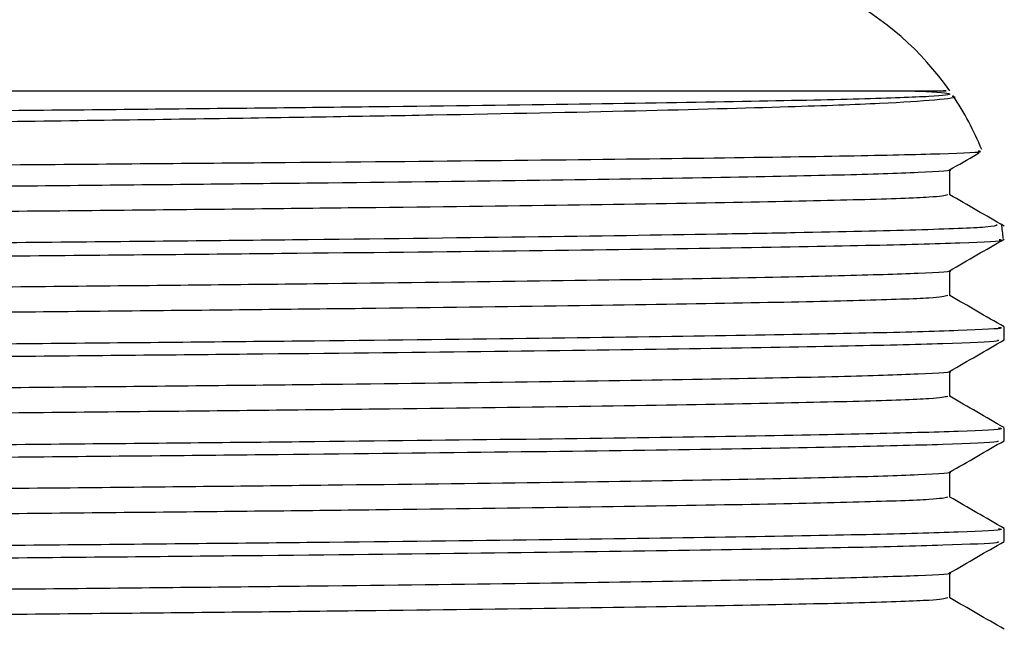
# Model space of a CAD drawing. Extents: x 1 to 30.4, y 1.2 to 20.3.
# Drawn here: x 6.8 to 6.9, y 10.4 to 10.4 of the extents above; entities that cross this region are included whole.
import ezdxf

# ---------------------------------------------------------------- set-up
doc = ezdxf.new("R2010")
doc.units = 0
doc.header["$MEASUREMENT"] = 0
doc.layers.get('0').update_dxf_attribs({"linetype": 'CONTINUOUS'})

msp = doc.modelspace()

# ---------------------------------------------------------------- linework, layer by layer
at = {"color": 7, "linetype": 'Continuous'}
for p, q in [((6.8560860596752, 10.41692984194601), (6.8560860596752, 10.41865639123032)), ((6.8560860596752, 10.40998539750157), (6.8560860596752, 10.41171194678588)), ((6.859844927388204, 10.40694601598005), (6.859844927388204, 10.40781395372349)), ((6.8560860596752, 10.40304095305712), (6.8560860596752, 10.40476750234144)), ((6.859844927388204, 10.40000157153561), (6.859844927388204, 10.40086950927904)), ((6.8560860596752, 10.39609650861268), (6.8560860596752, 10.39782305789699)), ((6.859844927388204, 10.39305712709116), (6.859844927388204, 10.3939250648346)), ((6.8560860596752, 10.38915206416823), (6.8560860596752, 10.39087861345255))]:
    msp.add_line(p, q, dxfattribs=at)
for radius, start, end in [(0.02083333333333393, 34.95742361285054, 90.00000000000244), (0.02083333333333363, 22.26084223216191, 33.88706430866406), (0.02083333333333361, 4.880233430233742, 7.630236634429498)]:
    msp.add_arc((6.83901159405487, 10.4121543218168), radius, start, end, dxfattribs=at)
for points, knots in [([(6.853582771326041, 10.42409114614355), (6.853728400205334, 10.42408467035965), (6.855219736870183, 10.42401835402173), (6.856647879951479, 10.42388981996742), (6.855228762835668, 10.42370677295582), (6.850382350816897, 10.42353095642037), (6.842267925636731, 10.42335590889492), (6.831029906799753, 10.4231730827699), (6.816983406031303, 10.42299036382287), (6.800571994416495, 10.42281606333182), (6.78217542164245, 10.42263941891269), (6.762182460080894, 10.422456451627), (6.741226418502389, 10.42227408064419), (6.719899972135521, 10.42210095560273), (6.698671699441078, 10.42192286617192), (6.67802846944679, 10.42173980488605), (6.65866175863716, 10.42155797403022), (6.641062049265399, 10.42138561788147), (6.625602387798218, 10.42120626903201), (6.612697956735155, 10.42102315329159), (6.602719496053229, 10.42084205769294), (6.596144979193858, 10.42067005675722), (6.592913085716989, 10.4205262574955), (6.593139144512392, 10.42044130751601), (6.593203597456498, 10.42041708693096)], [0, 0, 0, 0, 0.005304678827798694, 0.05432344236627295, 0.1034012949276714, 0.1518945716935748, 0.2003335911011422, 0.2493941200561998, 0.2984349507651032, 0.3468252790365227, 0.3953717095155823, 0.444464506011333, 0.4934588398498819, 0.5417718652269489, 0.5904179056819955, 0.6395334343399302, 0.6884718501373507, 0.7367344151410298, 0.7854710429311831, 0.8345997419085002, 0.8834728830502432, 0.93171188758957, 0.9805299772370666, 1, 1, 1, 1]), ([(6.750451344713332, 10.42409114614355), (6.751584111337134, 10.42409114614355), (6.757253883833764, 10.42409114614355), (6.76985084267451, 10.42409114614355), (6.787722299680144, 10.42409114614354), (6.806241780103267, 10.42409114614355), (6.822604980925371, 10.42409114614355), (6.83602724359805, 10.42409114614355), (6.846457094288166, 10.42409114614355), (6.853091789044573, 10.42409114614355), (6.856201986575917, 10.42409114614355), (6.855761836197509, 10.42409114614355), (6.855643190885489, 10.42409114614355)], [0, 0, 0, 0, 0.0192480763421709, 0.09634130417045436, 0.2175396575969072, 0.3422527714832873, 0.4634511249097403, 0.5881642387961215, 0.7093625922225753, 0.8340757061089559, 0.9552740595354092, 1, 1, 1, 1]), ([(6.856243895108908, 10.42373129018539), (6.856277293692884, 10.42372480262425), (6.856752870918863, 10.4236324233684), (6.855293167023542, 10.42346003348241), (6.851670922793837, 10.42321972329726), (6.844933923366569, 10.42297454645682), (6.834836473942897, 10.42270292532756), (6.821028034694516, 10.42242065265593), (6.804332455000422, 10.42214924624259), (6.788602176166374, 10.42193124054586), (6.771806085810097, 10.4217077678122), (6.754273911801571, 10.42148748714752), (6.73239786803274, 10.42123091081664), (6.710281540637313, 10.42098805758088), (6.688531826138103, 10.42073573097876), (6.667299365968137, 10.42048054146254), (6.650601360649638, 10.42027126981389), (6.638072236512985, 10.42010568424871), (6.626734427835343, 10.41993985047759), (6.614543548439297, 10.41973528660028), (6.603094841774523, 10.41949502731354), (6.595133686831168, 10.41926884572147), (6.590765566212661, 10.4190677749517), (6.590629293226139, 10.41894196408376), (6.590576834816464, 10.41889353307611)], [0, 0, 0, 0, 0.003343044208836286, 0.04760308677575287, 0.0910137804628149, 0.1352700955919695, 0.1878482922168855, 0.2419407971129451, 0.2946929733355558, 0.348969183253752, 0.3753394366800147, 0.4282166618929431, 0.4810938270466255, 0.5339703892402304, 0.5868462221082755, 0.6397220433891538, 0.6959932384910347, 0.7246023957622422, 0.7531088673699242, 0.8064808702438218, 0.8598528558512718, 0.9132247641771492, 0.9665957943194743, 1, 1, 1, 1]), ([(6.589690922282499, 10.417028915551), (6.589966513644225, 10.41708040186288), (6.590387949142181, 10.41715913495286), (6.594129096525817, 10.41728931034802), (6.600051498715569, 10.41741763241238), (6.610658515975365, 10.41757894156261), (6.624377388828854, 10.41774074597625), (6.640850182375547, 10.41789834210869), (6.659613048736319, 10.41805065140818), (6.680119816018022, 10.41821002965705), (6.698271320478963, 10.41834236721107), (6.713137052613732, 10.41844661600894), (6.725036035964373, 10.41852707342871), (6.737544853527046, 10.41861170217049), (6.75355315120547, 10.41872405589489), (6.772145216539118, 10.41885935646852), (6.792343206135249, 10.41901488036934), (6.810653128034574, 10.4191619301448), (6.826574584083274, 10.41931489794081), (6.839645366959249, 10.41946926888712), (6.849618570214945, 10.41962091687282), (6.855804007549067, 10.41976545563125), (6.85856422759323, 10.419876326293), (6.858109055212282, 10.41993608908305), (6.858037190935511, 10.41994552465047)], [0, 0, 0, 0, 0.05025170847406608, 0.07684512914760658, 0.1301378955147288, 0.1834020533949169, 0.2366658640166409, 0.2899296701036314, 0.3431426100830952, 0.3963388975347407, 0.4493313195231758, 0.4763105653723389, 0.5032833415156392, 0.5343266904413254, 0.5656673474813977, 0.6187892730862045, 0.6719111975317744, 0.7250028348166565, 0.778044739323836, 0.8310860908620118, 0.8841274395747736, 0.9371169005286986, 0.9900717867477904, 1, 1, 1, 1]), ([(6.856071493396932, 10.41864798047944), (6.856698021962909, 10.41900974640184), (6.857376714127232, 10.41940163227934), (6.858055407172152, 10.41979351687601), (6.858107570838181, 10.41982363673266)], [0, 0, 0, 0, 0.9231410039931568, 1, 1, 1, 1]), ([(6.856021604646497, 10.41864784156471), (6.856034956260547, 10.41864605947818), (6.856503808353645, 10.41858348015296), (6.854227690226571, 10.41845994278874), (6.848998932995194, 10.41828673557806), (6.840123158959463, 10.41810894380304), (6.828272587138745, 10.41792591351325), (6.813685804671, 10.41774393124885), (6.796822969133302, 10.41757140282912), (6.778056817698355, 10.41739242352106), (6.762213407904213, 10.41724913035653), (6.747210819192244, 10.41711826319727), (6.733327250769593, 10.41700044537351), (6.715979795204623, 10.41686050971679), (6.697419659488609, 10.41670322838189), (6.678027825491198, 10.41653152443793), (6.658661950978124, 10.41634962676291), (6.64106191363136, 10.41617728832634), (6.625602742649199, 10.41599793457086), (6.612696666678952, 10.41581482064301), (6.602724243894766, 10.41563372276602), (6.59612742756878, 10.41546172907022), (6.592853159625206, 10.4153129348082), (6.593120934243739, 10.41522296289435), (6.593207947624771, 10.41519372651465)], [0, 0, 0, 0, 0.001526918965766995, 0.05361892205581521, 0.1049912990933602, 0.156674209617825, 0.2088766510590024, 0.2609117134386745, 0.3122233133641659, 0.3640049223402791, 0.416223906161561, 0.4340981360873724, 0.4763456490563525, 0.5181156902031923, 0.5603499051190182, 0.6125574354104596, 0.6645767029409586, 0.715877572405695, 0.76768234863803, 0.8199038783684858, 0.871853761965702, 0.9231295877489397, 0.975020954159596, 1, 1, 1, 1]), ([(6.855951182807211, 10.41692991881883), (6.85573047825663, 10.41687386756935), (6.855271624976938, 10.41675733485815), (6.850332615780959, 10.41658651543585), (6.84228143679418, 10.41641146351054), (6.83102626704782, 10.41622863857866), (6.816984366616024, 10.4160459193116), (6.800571737656606, 10.41587161890523), (6.782175491405121, 10.41569497446339), (6.762182441333188, 10.41551200718386), (6.741226423442662, 10.41532963619941), (6.719899970809924, 10.41515651115838), (6.698671699801184, 10.41497842172745), (6.678028469350254, 10.41479536044161), (6.658661758662582, 10.41461352958577), (6.641062049258554, 10.41444117343702), (6.625602387800076, 10.41426182458757), (6.612697956734657, 10.41407870884714), (6.60271949605336, 10.41389761324849), (6.596144979193821, 10.41372561231277), (6.592913085716991, 10.41358181305105), (6.593139144512393, 10.41349686307157), (6.593203597456498, 10.41347264248652)], [0, 0, 0, 0, 0.04773158155327228, 0.09923580045289815, 0.1506823931608739, 0.2027890848746699, 0.25487485528041, 0.3062697336250373, 0.3578304065459275, 0.4099713692884114, 0.4620077558383142, 0.5133205315605197, 0.5649869992296714, 0.6171521055717483, 0.6691291021355997, 0.7203882844054741, 0.7721509639672433, 0.8243300583723607, 0.8762377273844602, 0.9274718863233842, 0.9793210857001131, 1, 1, 1, 1]), ([(6.859831589253763, 10.41477425883809), (6.859205056970234, 10.41513602507603), (6.857956546529001, 10.4158569279524), (6.856708037252609, 10.41657783324009), (6.8560860596752, 10.41693697107979)], [0, 0, 0, 0, 0.5018238236841143, 1, 1, 1, 1]), ([(6.859361251792592, 10.4148604922407), (6.85926493192927, 10.414807080713), (6.859047032198814, 10.4146862504181), (6.85428028472741, 10.41450494630147), (6.847389634043036, 10.41434588870632), (6.838333639223269, 10.41418168608557), (6.827284834397923, 10.41401678298071), (6.811184155252145, 10.41382264034284), (6.79269401228097, 10.41363766693448), (6.772324007783755, 10.41344401856912), (6.750634522358189, 10.41325048162309), (6.728222701017237, 10.41306290570973), (6.705704543151761, 10.41288061934943), (6.683702670270935, 10.41269020038463), (6.666301661901806, 10.41253305748626), (6.651923017500182, 10.41239752885714), (6.64236587004457, 10.41230526205169), (6.634255718968715, 10.41222003055565), (6.630447395256261, 10.412176655651), (6.62855053979285, 10.41215505141484)], [0, 0, 0, 0, 0.05578932935937073, 0.1262094796496045, 0.1966293623125766, 0.2317479287180739, 0.3021677732487581, 0.3725876068725247, 0.4430073386326715, 0.5134269585464561, 0.5838465821447372, 0.6542661925779683, 0.724685708776944, 0.7951052074247899, 0.8655247064533362, 0.9006432293781164, 0.9501064171212044, 0.975148931020934, 0.9999999999999999, 0.9999999999999999, 0.9999999999999999, 0.9999999999999999]), ([(6.724428591293992, 10.41215432442551), (6.727436279270291, 10.41217820024546), (6.73627864090823, 10.41224839324291), (6.752519241303697, 10.41238174658412), (6.772628582517799, 10.41255354029831), (6.793007984434986, 10.41273741530632), (6.811494309351391, 10.41291116955289), (6.827584465766938, 10.41309186019331), (6.840804936750462, 10.41327403180438), (6.850904792436738, 10.41345283464792), (6.857182000366367, 10.41362320404812), (6.859995365302341, 10.41375370354768), (6.859550793236587, 10.41382389261205), (6.85948150704731, 10.41383483151976)], [0, 0, 0, 0, 0.04286291109672109, 0.1260135239288794, 0.2328143380416749, 0.3396151454707706, 0.4464139327398645, 0.5531999043647076, 0.6599848526489566, 0.7667697904233716, 0.8735383516818538, 0.9802910565539293, 1, 1, 1, 1]), ([(6.856071493396932, 10.411703536035), (6.856698022077568, 10.41206530179063), (6.857951080804574, 10.41278883409048), (6.859204141157409, 10.41351236402558), (6.859830672016693, 10.41387412938742)], [0, 0, 0, 0, 0.499999455039402, 1, 1, 1, 1]), ([(6.856021604646497, 10.41170339712026), (6.856034956260547, 10.41170161503374), (6.856503808353651, 10.41163903570851), (6.854227690226569, 10.4115154983443), (6.848998932995194, 10.41134229113362), (6.840123158959463, 10.41116449935859), (6.828272587138745, 10.4109814690688), (6.813685804671, 10.41079948680441), (6.796822969133302, 10.41062695838468), (6.778056817698355, 10.41044797907661), (6.762213407904212, 10.41030468591209), (6.747210819192245, 10.41017381875283), (6.733327250769594, 10.41005600092906), (6.715979795204623, 10.40991606527234), (6.697419659488609, 10.40975878393744), (6.678027825491197, 10.40958707999348), (6.658661950978126, 10.40940518231847), (6.64106191363136, 10.40923284388189), (6.625602742649198, 10.40905349012642), (6.612696666678952, 10.40887037619857), (6.602724243894766, 10.40868927832158), (6.596127427568781, 10.40851728462578), (6.592853159625206, 10.40836849036376), (6.593120934243739, 10.40827851844991), (6.593207947624771, 10.4082492820702)], [0, 0, 0, 0, 0.001526918965767776, 0.05361892205581604, 0.104991299093361, 0.1566742096178259, 0.2088766510590034, 0.2609117134386755, 0.312223313364167, 0.3640049223402803, 0.4162239061615622, 0.4340981360873736, 0.4763456490563537, 0.5181156902031935, 0.5603499051190195, 0.6125574354104609, 0.6645767029409599, 0.7158775724056958, 0.7676823486380314, 0.8199038783684872, 0.8718537619657035, 0.9231295877489413, 0.9750209541595977, 1, 1, 1, 1]), ([(6.855951182807211, 10.40998547437438), (6.85573047825663, 10.40992942312491), (6.855271624976938, 10.40981289041371), (6.850332615780959, 10.40964207099141), (6.842281436794178, 10.4094670190661), (6.831026267047821, 10.40928419413422), (6.816984366616024, 10.40910147486716), (6.800571737656606, 10.40892717446079), (6.782175491405121, 10.40875053001895), (6.762182441333188, 10.40856756273942), (6.741226423442661, 10.40838519175496), (6.719899970809924, 10.40821206671393), (6.698671699801183, 10.408033977283), (6.678028469350256, 10.40785091599717), (6.658661758662582, 10.40766908514133), (6.641062049258554, 10.40749672899258), (6.625602387800076, 10.40731738014312), (6.612697956734657, 10.4071342644027), (6.60271949605336, 10.40695316880405), (6.596144979193822, 10.40678116786833), (6.592913085716992, 10.40663736860661), (6.593139144512393, 10.40655241862712), (6.593203597456498, 10.40652819804208)], [0, 0, 0, 0, 0.04773158155327266, 0.0992358004528985, 0.1506823931608742, 0.2027890848746702, 0.2548748552804104, 0.3062697336250376, 0.3578304065459277, 0.4099713692884117, 0.4620077558383145, 0.5133205315605199, 0.5649869992296717, 0.6171521055717485, 0.6691291021355998, 0.7203882844054734, 0.7721509639672433, 0.8243300583723607, 0.8762377273844602, 0.9274718863233843, 0.9793210857001131, 1, 1, 1, 1]), ([(6.859831589253763, 10.40782981439365), (6.859205056970234, 10.40819158063158), (6.857956546529001, 10.40891248350796), (6.856708037252607, 10.40963338879564), (6.8560860596752, 10.40999252663535)], [0, 0, 0, 0, 0.5018238236841508, 1, 1, 1, 1]), ([(6.859444412559481, 10.40781395372349), (6.859555068871122, 10.40779360612689), (6.859996231951475, 10.40771248460512), (6.857114539888783, 10.40757147850441), (6.850882353533433, 10.40739940449153), (6.841101083626505, 10.40721948269995), (6.828268649795339, 10.40703635871021), (6.812735997937741, 10.40685570047789), (6.794943592126736, 10.4066837297363), (6.775273394912089, 10.40650284642772), (6.754190138472693, 10.40631972454195), (6.732413296573348, 10.4061400867788), (6.710462827822136, 10.40596787145309), (6.688818244323231, 10.40578615880272), (6.668053359356009, 10.40560325690042), (6.651304966074393, 10.4054470651348), (6.638268862520865, 10.40531943975182), (6.627411378591862, 10.40520002114542), (6.616865958301402, 10.40506799297101), (6.606366695891404, 10.40491197162271), (6.597483498000891, 10.40474592870584), (6.591478616722183, 10.40457364606677), (6.588773258441143, 10.40443598721233), (6.589263547789423, 10.40435856859141), (6.589368908310538, 10.40434193174977)], [0, 0, 0, 0, 0.01731616779606138, 0.06903586258555754, 0.1200581082914918, 0.1716419792210718, 0.2235993476058855, 0.2752450959441938, 0.3262566624008625, 0.3779218169281106, 0.4298779187001914, 0.4814399491269821, 0.5324693134880255, 0.5842059579125362, 0.6361506629394664, 0.6876192996519706, 0.7189541336490823, 0.7506107139454716, 0.7910210199130551, 0.8315036470138076, 0.8830432321488055, 0.9340814938789491, 0.9858344706440398, 1, 1, 1, 1]), ([(6.859383249494105, 10.40692967887429), (6.859433099157324, 10.40690177970258), (6.859591414539257, 10.40681317593394), (6.85606289836233, 10.40666620966813), (6.849080459075377, 10.4064940651111), (6.838627827706268, 10.40631258285808), (6.825181629959931, 10.40612948614874), (6.809135791033953, 10.4059507512404), (6.79057215828345, 10.40577480238474), (6.769757136716163, 10.4055857608388), (6.747216052463955, 10.4053925331828), (6.725184939891989, 10.40521593471781), (6.704286601036272, 10.40504866363464), (6.684822803915635, 10.40488340401198), (6.666191684625778, 10.40471786057906), (6.648309335282942, 10.40455118243587), (6.631642239896554, 10.40438373713113), (6.616794733890044, 10.40420149091374), (6.604789395148723, 10.40401850765315), (6.595862893660911, 10.4038414321872), (6.590673480349801, 10.40366766244126), (6.588489819791657, 10.40354197920101), (6.589080111389944, 10.40347751367722), (6.589113867890725, 10.40347382714245)], [0, 0, 0, 0, 0.02381881584759365, 0.07564514350970453, 0.1269072061730948, 0.178869996100281, 0.2310626700821869, 0.2827975857848282, 0.3340989766819168, 0.3890278520688757, 0.4440769559687355, 0.4984422363090807, 0.5450396356388391, 0.5922066891438739, 0.6394380323951825, 0.6862241861046375, 0.7375398730905607, 0.7895815959731305, 0.8417488390283447, 0.8933559435415687, 0.9447466405189525, 0.9968402733869951, 1, 1, 1, 1]), ([(6.856071493396932, 10.40475909159055), (6.856698022077568, 10.40512085734618), (6.857951080804575, 10.40584438964604), (6.859204141157409, 10.40656791958113), (6.859830672016693, 10.40692968494297)], [0, 0, 0, 0, 0.499999455039234, 1, 1, 1, 1]), ([(6.856021604646497, 10.40475895267582), (6.856034956260547, 10.4047571705893), (6.856503808353645, 10.40469459126407), (6.85422769022657, 10.40457105389985), (6.848998932995194, 10.40439784668918), (6.840123158959463, 10.40422005491415), (6.828272587138747, 10.40403702462436), (6.813685804671, 10.40385504235997), (6.796822969133302, 10.40368251394023), (6.778056817698355, 10.40350353463217), (6.762213407904213, 10.40336024146765), (6.747210819192244, 10.40322937430838), (6.733327250769594, 10.40311155648462), (6.715979795204623, 10.4029716208279), (6.697419659488609, 10.402814339493), (6.678027825491197, 10.40264263554904), (6.658661950978126, 10.40246073787402), (6.64106191363136, 10.40228839943745), (6.625602742649198, 10.40210904568197), (6.612696666678954, 10.40192593175412), (6.602724243894766, 10.40174483387714), (6.596127427568781, 10.40157284018133), (6.592853159625208, 10.40142404591932), (6.593120934243739, 10.40133407400546), (6.593207947624771, 10.40130483762576)], [0, 0, 0, 0, 0.001526918965767778, 0.0536189220558161, 0.1049912990933611, 0.1566742096178262, 0.2088766510590035, 0.260911713438676, 0.3122233133641674, 0.3640049223402808, 0.4162239061615627, 0.4340981360873741, 0.4763456490563543, 0.5181156902031941, 0.5603499051190202, 0.6125574354104617, 0.6645767029409608, 0.7158775724056966, 0.7676823486380322, 0.8199038783684881, 0.8718537619657044, 0.9231295877489423, 0.9750209541595988, 1, 1, 1, 1]), ([(6.855951182807211, 10.40304102992993), (6.85573047825663, 10.40298497868046), (6.855271624976937, 10.40286844596927), (6.850332615780959, 10.40269762654697), (6.84228143679418, 10.40252257462165), (6.831026267047821, 10.40233974968978), (6.816984366616025, 10.40215703042271), (6.800571737656606, 10.40198273001634), (6.782175491405121, 10.4018060855745), (6.762182441333186, 10.40162311829497), (6.741226423442662, 10.40144074731052), (6.719899970809924, 10.40126762226949), (6.698671699801183, 10.40108953283856), (6.678028469350256, 10.40090647155272), (6.658661758662582, 10.40072464069689), (6.641062049258554, 10.40055228454813), (6.625602387800076, 10.40037293569868), (6.612697956734657, 10.40018981995825), (6.60271949605336, 10.4000087243596), (6.596144979193821, 10.39983672342388), (6.592913085716991, 10.39969292416216), (6.593139144512393, 10.39960797418268), (6.593203597456498, 10.39958375359763)], [0, 0, 0, 0, 0.04773158155327278, 0.09923580045289869, 0.1506823931608743, 0.2027890848746706, 0.2548748552804109, 0.3062697336250382, 0.3578304065459285, 0.4099713692884124, 0.4620077558383153, 0.5133205315605208, 0.5649869992296727, 0.6171521055717495, 0.6691291021356011, 0.7203882844054748, 0.7721509639672447, 0.8243300583723622, 0.8762377273844617, 0.927471886323386, 0.9793210857001149, 1, 1, 1, 1]), ([(6.859831589253763, 10.40088536994921), (6.859205056970234, 10.40124713618714), (6.857956546529001, 10.40196803906352), (6.856708037252609, 10.4026889443512), (6.8560860596752, 10.4030480821909)], [0, 0, 0, 0, 0.5018238236843375, 1, 1, 1, 1]), ([(6.859444412559481, 10.40086950927904), (6.859555068871122, 10.40084916168244), (6.859996231951475, 10.40076804016067), (6.857114539888783, 10.40062703405997), (6.850882353533433, 10.40045496004708), (6.841101083626505, 10.40027503825551), (6.828268649795339, 10.40009191426577), (6.812735997937741, 10.39991125603345), (6.794943592126736, 10.39973928529185), (6.775273394912089, 10.39955840198327), (6.754190138472693, 10.3993752800975), (6.732413296573348, 10.39919564233436), (6.710462827822135, 10.39902342700865), (6.688818244323233, 10.39884171435828), (6.668053359356009, 10.39865881245598), (6.651304966074393, 10.39850262069036), (6.638268862520865, 10.39837499530737), (6.62741137859186, 10.39825557670098), (6.616865958301402, 10.39812354852656), (6.606366695891403, 10.39796752717827), (6.597483498000892, 10.3978014842614), (6.591478616722183, 10.39762920162232), (6.588773258441143, 10.39749154276788), (6.589263547789423, 10.39741412414696), (6.589368908310538, 10.39739748730532)], [0, 0, 0, 0, 0.01731616779606138, 0.06903586258555754, 0.1200581082914916, 0.1716419792210719, 0.2235993476058855, 0.2752450959441938, 0.3262566624008625, 0.3779218169281107, 0.4298779187001914, 0.4814399491269822, 0.5324693134880256, 0.5842059579125363, 0.6361506629394665, 0.6876192996519707, 0.7189541336490824, 0.7506107139454716, 0.7910210199130551, 0.8315036470138076, 0.8830432321488055, 0.9340814938789491, 0.9858344706440398, 1, 1, 1, 1]), ([(6.859383249494105, 10.39998523442985), (6.859433099157324, 10.39995733525813), (6.859591414539258, 10.3998687314895), (6.856062898362329, 10.39972176522368), (6.849080459075377, 10.39954962066665), (6.838627827706266, 10.39936813841364), (6.825181629959931, 10.3991850417043), (6.809135791033952, 10.39900630679595), (6.79057215828345, 10.3988303579403), (6.769757136716162, 10.39864131639436), (6.747216052463955, 10.39844808873836), (6.725184939891989, 10.39827149027336), (6.704286601036272, 10.3981042191902), (6.684822803915635, 10.39793895956754), (6.666191684625778, 10.39777341613461), (6.648309335282942, 10.39760673799143), (6.631642239896554, 10.39743929268668), (6.616794733890044, 10.3972570464693), (6.604789395148723, 10.39707406320871), (6.595862893660911, 10.39689698774276), (6.590673480349801, 10.39672321799682), (6.588489819791657, 10.39659753475657), (6.589080111389944, 10.39653306923278), (6.589113867890725, 10.396529382698)], [0, 0, 0, 0, 0.02381881584759366, 0.07564514350970454, 0.1269072061730949, 0.178869996100281, 0.2310626700821869, 0.2827975857848282, 0.3340989766819168, 0.3890278520688757, 0.4440769559687355, 0.4984422363090807, 0.5450396356388391, 0.5922066891438739, 0.6394380323951825, 0.6862241861046375, 0.7375398730905607, 0.7895815959731305, 0.8417488390283447, 0.8933559435415687, 0.9447466405189525, 0.9968402733869951, 1, 1, 1, 1]), ([(6.856071493396932, 10.39781464714611), (6.856698022077568, 10.39817641290174), (6.857951080804574, 10.3988999452016), (6.859204141157409, 10.39962347513669), (6.859830672016693, 10.39998524049853)], [0, 0, 0, 0, 0.4999994550393541, 0.9999999999999999, 0.9999999999999999, 0.9999999999999999, 0.9999999999999999]), ([(6.856021604646497, 10.39781450823138), (6.856034956260547, 10.39781272614485), (6.856503808353648, 10.39775014681962), (6.854227690226569, 10.39762660945541), (6.848998932995196, 10.39745340224473), (6.840123158959464, 10.3972756104697), (6.828272587138745, 10.39709258017992), (6.813685804671, 10.39691059791552), (6.796822969133302, 10.39673806949579), (6.778056817698355, 10.39655909018772), (6.762213407904213, 10.3964157970232), (6.747210819192245, 10.39628492986394), (6.733327250769593, 10.39616711204017), (6.715979795204623, 10.39602717638346), (6.697419659488609, 10.39586989504855), (6.678027825491197, 10.39569819110459), (6.658661950978124, 10.39551629342958), (6.64106191363136, 10.395343954993), (6.625602742649198, 10.39516460123753), (6.612696666678952, 10.39498148730968), (6.602724243894766, 10.39480038943269), (6.59612742756878, 10.39462839573689), (6.592853159625206, 10.39447960147487), (6.593120934243739, 10.39438962956102), (6.593207947624771, 10.39436039318131)], [0, 0, 0, 0, 0.001526918965769345, 0.05361892205581763, 0.1049912990933626, 0.1566742096178276, 0.2088766510590049, 0.2609117134386773, 0.3122233133641688, 0.364004922340282, 0.416223906161564, 0.4340981360873754, 0.4763456490563556, 0.5181156902031954, 0.5603499051190214, 0.6125574354104629, 0.6645767029409618, 0.7158775724056977, 0.7676823486380333, 0.8199038783684891, 0.8718537619657054, 0.9231295877489433, 0.9750209541595997, 1, 1, 1, 1]), ([(6.855951182807211, 10.39609658548549), (6.855730478256628, 10.39604053423601), (6.855271624976937, 10.39592400152482), (6.850332615780959, 10.39575318210252), (6.842281436794178, 10.39557813017721), (6.831026267047821, 10.39539530524533), (6.816984366616024, 10.39521258597827), (6.800571737656607, 10.3950382855719), (6.782175491405121, 10.39486164113006), (6.762182441333186, 10.39467867385053), (6.741226423442662, 10.39449630286607), (6.719899970809924, 10.39432317782504), (6.698671699801184, 10.39414508839412), (6.678028469350254, 10.39396202710828), (6.658661758662582, 10.39378019625244), (6.641062049258553, 10.39360784010369), (6.625602387800076, 10.39342849125424), (6.612697956734657, 10.39324537551381), (6.602719496053361, 10.39306427991516), (6.596144979193821, 10.39289227897944), (6.592913085716992, 10.39274847971772), (6.593139144512393, 10.39266352973823), (6.593203597456498, 10.39263930915319)], [0, 0, 0, 0, 0.04773158155327262, 0.09923580045289852, 0.1506823931608741, 0.2027890848746705, 0.2548748552804107, 0.3062697336250379, 0.3578304065459282, 0.4099713692884121, 0.462007755838315, 0.5133205315605205, 0.5649869992296722, 0.6171521055717492, 0.6691291021356006, 0.7203882844054742, 0.7721509639672441, 0.8243300583723616, 0.876237727384461, 0.9274718863233853, 0.9793210857001142, 1, 1, 1, 1]), ([(6.859831589253763, 10.39394092550476), (6.859205056970234, 10.39430269174269), (6.857956546529001, 10.39502359461907), (6.856708037252607, 10.39574449990676), (6.8560860596752, 10.39610363774646)], [0, 0, 0, 0, 0.5018238236842535, 1, 1, 1, 1]), ([(6.859444412559481, 10.3939250648346), (6.859555068871122, 10.393904717238), (6.859996231951475, 10.39382359571623), (6.857114539888783, 10.39368258961552), (6.850882353533433, 10.39351051560264), (6.841101083626505, 10.39333059381107), (6.828268649795339, 10.39314746982132), (6.812735997937741, 10.392966811589), (6.794943592126736, 10.39279484084741), (6.775273394912089, 10.39261395753883), (6.754190138472693, 10.39243083565306), (6.732413296573348, 10.39225119788991), (6.710462827822135, 10.3920789825642), (6.688818244323233, 10.39189726991383), (6.668053359356009, 10.39171436801153), (6.651304966074394, 10.39155817624592), (6.638268862520864, 10.39143055086293), (6.627411378591862, 10.39131113225653), (6.616865958301402, 10.39117910408212), (6.606366695891404, 10.39102308273382), (6.597483498000891, 10.39085703981695), (6.591478616722183, 10.39068475717788), (6.588773258441143, 10.39054709832344), (6.589263547789423, 10.39046967970252), (6.589368908310538, 10.39045304286088)], [0, 0, 0, 0, 0.01731616779606138, 0.06903586258555754, 0.1200581082914916, 0.1716419792210719, 0.2235993476058855, 0.2752450959441938, 0.3262566624008625, 0.3779218169281107, 0.4298779187001914, 0.4814399491269822, 0.5324693134880256, 0.5842059579125363, 0.6361506629394656, 0.6876192996519706, 0.7189541336490823, 0.7506107139454716, 0.7910210199130551, 0.8315036470138076, 0.8830432321488055, 0.9340814938789491, 0.9858344706440398, 1, 1, 1, 1]), ([(6.859383249494105, 10.39304078998541), (6.859433099157324, 10.39301289081369), (6.859591414539257, 10.39292428704506), (6.85606289836233, 10.39277732077924), (6.849080459075376, 10.39260517622221), (6.838627827706268, 10.39242369396919), (6.825181629959931, 10.39224059725986), (6.809135791033953, 10.39206186235151), (6.79057215828345, 10.39188591349585), (6.769757136716163, 10.39169687194992), (6.747216052463955, 10.39150364429391), (6.725184939891989, 10.39132704582892), (6.704286601036273, 10.39115977474575), (6.684822803915634, 10.39099451512309), (6.666191684625778, 10.39082897169017), (6.64830933528294, 10.39066229354698), (6.631642239896554, 10.39049484824224), (6.616794733890044, 10.39031260202485), (6.604789395148723, 10.39012961876426), (6.595862893660911, 10.38995254329831), (6.590673480349801, 10.38977877355237), (6.588489819791656, 10.38965309031212), (6.589080111389944, 10.38958862478833), (6.589113867890726, 10.38958493825356)], [0, 0, 0, 0, 0.02381881584759519, 0.075645143509706, 0.1269072061730962, 0.1788699961002823, 0.2310626700821881, 0.2827975857848293, 0.3340989766819179, 0.3890278520688767, 0.4440769559687364, 0.4984422363090814, 0.5450396356388397, 0.5922066891438745, 0.639438032395183, 0.686224186104638, 0.7375398730905611, 0.7895815959731308, 0.8417488390283451, 0.8933559435415689, 0.9447466405189526, 0.9968402733869952, 1, 1, 1, 1]), ([(6.856071493396932, 10.39087020270166), (6.856698022077567, 10.39123196845729), (6.857951080804574, 10.39195550075715), (6.859204141157409, 10.39267903069224), (6.859830672016693, 10.39304079605409)], [0, 0, 0, 0, 0.499999455039354, 1, 1, 1, 1]), ([(6.856021604646497, 10.39087006378693), (6.856034956260547, 10.3908682817004), (6.856503808353647, 10.39080570237518), (6.85422769022657, 10.39068216501096), (6.848998932995194, 10.39050895780029), (6.840123158959463, 10.39033116602526), (6.828272587138745, 10.39014813573547), (6.813685804671, 10.38996615347108), (6.796822969133302, 10.38979362505134), (6.778056817698355, 10.38961464574328), (6.762213407904213, 10.38947135257876), (6.747210819192244, 10.38934048541949), (6.733327250769593, 10.38922266759573), (6.715979795204623, 10.38908273193901), (6.697419659488608, 10.38892545060411), (6.678027825491197, 10.38875374666015), (6.658661950978126, 10.38857184898513), (6.64106191363136, 10.38839951054856), (6.625602742649198, 10.38822015679309), (6.612696666678952, 10.38803704286524), (6.602724243894766, 10.38785594498825), (6.59612742756878, 10.38768395129244), (6.592853159625208, 10.38753515703043), (6.593120934243739, 10.38744518511657), (6.593207947624771, 10.38741594873687)], [0, 0, 0, 0, 0.001526918965769349, 0.05361892205581775, 0.1049912990933628, 0.156674209617828, 0.2088766510590053, 0.2609117134386779, 0.3122233133641695, 0.3640049223402829, 0.416223906161565, 0.4340981360873764, 0.4763456490563566, 0.5181156902031966, 0.5603499051190226, 0.6125574354104643, 0.6645767029409634, 0.7158775724056993, 0.767682348638035, 0.819903878368491, 0.8718537619657074, 0.9231295877489453, 0.9750209541596019, 1, 1, 1, 1]), ([(6.855951182807211, 10.38915214104105), (6.855730478256628, 10.38909608979157), (6.855271624976938, 10.38897955708038), (6.850332615780959, 10.38880873765808), (6.842281436794178, 10.38863368573276), (6.831026267047821, 10.38845086080089), (6.816984366616025, 10.38826814153382), (6.800571737656606, 10.38809384112746), (6.782175491405121, 10.38791719668561), (6.762182441333186, 10.38773422940608), (6.741226423442662, 10.38755185842163), (6.719899970809924, 10.3873787333806), (6.698671699801183, 10.38720064394967), (6.678028469350256, 10.38701758266383), (6.658661758662582, 10.386835751808), (6.641062049258554, 10.38666339565925), (6.625602387800076, 10.38648404680979), (6.612697956734657, 10.38630093106936), (6.60271949605336, 10.38611983547072), (6.596144979193821, 10.385947834535), (6.592913085716991, 10.38580403527327), (6.593139144512393, 10.38571908529379), (6.593203597456498, 10.38569486470874)], [0, 0, 0, 0, 0.0477315815532728, 0.0992358004528987, 0.1506823931608743, 0.2027890848746706, 0.2548748552804109, 0.3062697336250382, 0.3578304065459285, 0.4099713692884124, 0.4620077558383153, 0.5133205315605208, 0.5649869992296727, 0.6171521055717495, 0.6691291021356011, 0.7203882844054748, 0.7721509639672447, 0.8243300583723622, 0.8762377273844617, 0.927471886323386, 0.9793210857001149, 1, 1, 1, 1]), ([(6.859831589253763, 10.38699648106032), (6.859205056970234, 10.38735824729825), (6.857956546529001, 10.38807915017463), (6.856708037252609, 10.38880005546231), (6.8560860596752, 10.38915919330202)], [0, 0, 0, 0, 0.5018238236842537, 1, 1, 1, 1])]:
    msp.add_open_spline(points, degree=3, knots=knots, dxfattribs=at)

doc.saveas('drawing.dxf')
